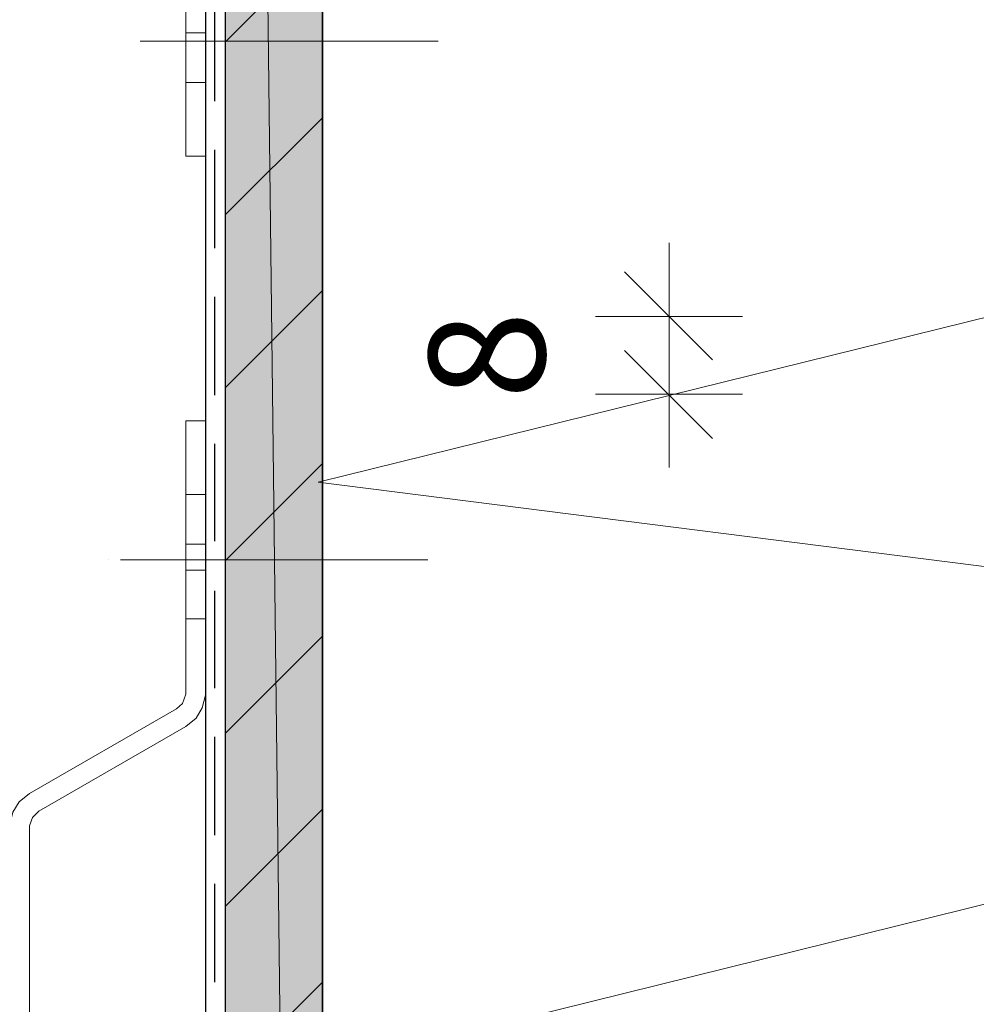
# Model space of a CAD drawing. Units: inches. Extents: x 24 to 183, y -237 to -54.
# Drawn here: x 55 to 74, y -148 to -128 of the extents above; entities that cross this region are included whole.
import ezdxf

# ---------------------------------------------------------------- set-up
doc = ezdxf.new("R2010")
doc.units = ezdxf.units.IN
doc.header["$MEASUREMENT"] = 0
doc.layers.add('Ebene 1', color=7, linetype='Continuous')

# ---------------------------------------------------------------- blocks, each defined once
blk = doc.blocks.new('block 2')
at = {"layer": 'Ebene 1', "color": 7, "lineweight": 35, "true_color": 0xffffff}
blk.add_lwpolyline([(60.918, -54.321), (60.918, -221.559)], dxfattribs=at)
blk = doc.blocks.new('block 3')
at = {"layer": 'Ebene 1', "color": 7, "lineweight": 25, "true_color": 0xffffff}
for points in [[(58.526, -54.321), (58.526, -221.559)], [(58.928, -54.321), (58.928, -221.559)], [(58.716, -129.696), (58.716, -127.706)], [(58.716, -132.701), (58.716, -130.691)], [(58.716, -135.707), (58.716, -133.696)], [(58.716, -138.692), (58.716, -136.702)], [(58.716, -141.697), (58.716, -139.708)], [(58.716, -144.703), (58.716, -142.692)], [(58.716, -147.709), (58.716, -145.698)]]:
    blk.add_lwpolyline(points, dxfattribs=at)
blk = doc.blocks.new('block 4')
at = {"layer": 'Ebene 1', "color": 7, "lineweight": 18, "true_color": 0xffffff}
for points in [[(57.193, -128.468), (63.288, -128.468)], [(57.193, -128.468), (57.193, -128.468)], [(63.288, -128.468), (63.288, -128.468)], [(56.536, -139.073), (56.536, -139.073)], [(56.79, -139.073), (63.077, -139.073)], [(63.077, -139.073), (63.077, -139.073)]]:
    blk.add_lwpolyline(points, dxfattribs=at)
blk = doc.blocks.new('block 6')
at = {"layer": 'Ebene 1', "color": 7, "lineweight": 18, "true_color": 0xffffff}
for points in [[(68.009, -134.098), (68.009, -132.596)], [(68.898, -134.988), (67.098, -133.188)], [(68.009, -134.098), (66.506, -134.098)], [(68.009, -134.098), (69.512, -134.098)], [(68.898, -136.596), (67.098, -134.797)], [(68.009, -135.686), (66.506, -135.686)], [(68.009, -135.686), (69.512, -135.686)], [(68.009, -135.686), (68.009, -137.189)]]:
    blk.add_lwpolyline(points, dxfattribs=at)
blk = doc.blocks.new('block 7')
at = {"layer": 'Ebene 1', "color": 7, "lineweight": 18, "true_color": 0xffffff}
blk.add_lwpolyline([(68.009, -135.686), (68.009, -134.098)], dxfattribs=at)

msp = doc.modelspace()

# ---------------------------------------------------------------- hatches: boundary and pattern name
at = {"layer": 'Ebene 1', "true_color": 0xe1e1e1}
for points in [[(60.918, -221.559), (58.928, -54.321), (58.928, -221.559)], [(58.928, -54.321), (60.918, -221.559), (60.918, -54.321)]]:
    msp.add_hatch(color=254, dxfattribs=at).paths.add_polyline_path(points)

# ---------------------------------------------------------------- linework, layer by layer
at = {"layer": 'Ebene 1', "lineweight": 0}
for points in [[(60.918, -221.559), (58.928, -54.321), (58.928, -221.559), (60.918, -221.559)], [(58.928, -54.321), (60.918, -221.559), (60.918, -54.321), (58.928, -54.321)]]:
    msp.add_lwpolyline(points, dxfattribs=at)
at = {"layer": 'Ebene 1', "color": 7, "lineweight": 13, "true_color": 0xffffff}
for points in [[(60.833, -149.487), (92.922, -141.549), (60.833, -137.485), (92.922, -129.569), (60.833, -125.484), (92.922, -117.567), (60.833, -113.482), (92.922, -105.566), (60.833, -101.481), (92.922, -93.564), (60.833, -89.479), (92.922, -81.563), (60.833, -77.478), (92.922, -69.562), (60.833, -65.476), (92.922, -57.56), (67.31, -54.321)], [(58.124, -128.299), (58.526, -128.299)], [(58.124, -128.299), (58.124, -128.299)], [(58.526, -128.299), (58.526, -128.299)], [(58.124, -129.315), (58.526, -129.315)], [(58.124, -129.315), (58.124, -129.315)], [(58.526, -129.315), (58.526, -129.315)], [(58.124, -137.739), (58.526, -137.739)], [(58.124, -137.739), (58.124, -137.739)], [(58.526, -137.739), (58.526, -137.739)], [(58.124, -138.755), (58.526, -138.755)], [(58.124, -138.755), (58.124, -138.755)], [(58.526, -138.755), (58.526, -138.755)], [(58.124, -139.284), (58.526, -139.284)], [(58.124, -139.284), (58.124, -139.284)], [(58.526, -139.284), (58.526, -139.284)], [(58.124, -140.279), (58.526, -140.279)], [(58.124, -140.279), (58.124, -140.279)], [(58.526, -140.279), (58.526, -140.279)]]:
    msp.add_lwpolyline(points, dxfattribs=at)
at = {"layer": 'Ebene 1', "color": 7, "lineweight": 18, "true_color": 0xffffff}
for points in [[(58.124, -130.818), (58.124, -125.272)], [(58.526, -125.272), (58.526, -130.818)], [(58.928, -128.489), (60.918, -126.5)], [(58.928, -132.024), (60.918, -130.035)], [(58.526, -130.818), (58.124, -130.818)], [(58.928, -135.559), (60.918, -133.569)], [(58.526, -136.236), (58.124, -136.236)], [(58.124, -136.236), (58.124, -141.782)], [(58.124, -142.481), (58.335, -142.311), (58.462, -142.1), (58.526, -141.845), (58.526, -141.782), (58.526, -136.236)], [(58.928, -139.094), (60.918, -137.104)], [(58.928, -142.629), (60.918, -140.639)], [(57.933, -142.121), (58.06, -142.015), (58.124, -141.824), (58.124, -141.782)], [(54.928, -143.856), (57.933, -142.121)], [(55.118, -144.216), (58.124, -142.481)], [(54.928, -143.856), (54.716, -144.026), (54.589, -144.237), (54.525, -144.491), (54.525, -144.555)], [(55.118, -144.216), (54.991, -144.343), (54.928, -144.513), (54.928, -144.555)], [(58.928, -146.164), (60.918, -144.174)], [(54.928, -150.249), (54.928, -144.555)], [(58.928, -149.698), (60.918, -147.709)]]:
    msp.add_lwpolyline(points, dxfattribs=at)

# ---------------------------------------------------------------- block references
at = {"layer": 'Ebene 1'}
for name in ['block 2', 'block 3', 'block 4', 'block 6', 'block 7']:
    msp.add_blockref(name, (0, 0), dxfattribs=at)

# ---------------------------------------------------------------- texts
at = {"layer": 'Ebene 1', "color": 7, "true_color": 0xffffff, "insert": (65.469, -135.792), "char_height": 2.37056, "attachment_point": 7, "rotation": 90}
msp.add_mtext('\\fArial|b0|i0|c0|p34;\\W1.00413;8', dxfattribs=at)

doc.saveas('drawing.dxf')
